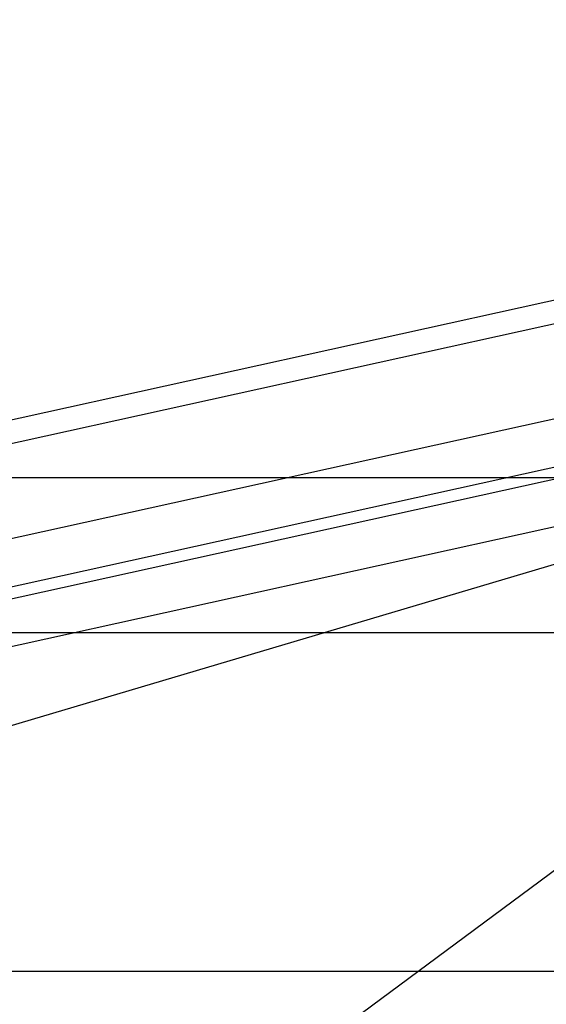
# Model space of a CAD drawing. Extents: x -4125 to 9975, y -2025 to 2025.
# Drawn here: x -324 to -318, y -1225 to -1213 of the extents above; entities that cross this region are included whole.
import ezdxf

# ---------------------------------------------------------------- set-up
doc = ezdxf.new("R2010")
doc.units = 0

msp = doc.modelspace()

# ---------------------------------------------------------------- linework, layer by layer
at = {"color": 0}
for p, q in [((-327.245912, -1218.480674, 3675.813826), (-302.397534, -1213, 3687.719175)), ((-327.245912, -1218.480674, 3675.813826), (-302.397534, -1213, 3687.719175)), ((-327.891835, -1218.905611, 3677.569333), (-303.202193, -1213.459949, 3689.398627)), ((-327.891835, -1218.905611, 3677.569333), (-303.202193, -1213.459949, 3689.398627)), ((-328.071741, -1220.082698, 3679.073225), (-303.821801, -1214.734019, 3690.691849)), ((-328.071741, -1220.082698, 3679.073225), (-303.821801, -1214.734019, 3690.691849)), ((-326.55568, -1220.328433, 3676.144531), (-302.397534, -1215, 3687.719175)), ((-326.55568, -1220.328433, 3676.144531), (-302.397534, -1215, 3687.719175)), ((-326.878641, -1220.540901, 3677.022284), (-302.799863, -1215.229974, 3688.558901)), ((-326.878641, -1220.540901, 3677.022284), (-302.799863, -1215.229974, 3688.558901)), ((-326.968594, -1221.129445, 3677.77423), (-303.109667, -1215.86701, 3689.205512)), ((-326.968594, -1221.129445, 3677.77423), (-303.109667, -1215.86701, 3689.205512)), ((-332.324178, -1234.088312, 3632.353156), (-311.25874, -1218.480674, 3642.446023)), ((-332.324178, -1234.088312, 3632.353156), (-311.25874, -1218.480674, 3642.446023)), ((-311.25874, -1218.480674, 3642.446023), (-327.245912, -1218.480674, 3675.813826)), ((-311.25874, -1218.480674, 3642.446023), (-327.245912, -1218.480674, 3675.813826)), ((-326.55568, -1220.328433, 3676.144531), (-310.568507, -1220.328433, 3642.776727)), ((-326.55568, -1220.328433, 3676.144531), (-310.568507, -1220.328433, 3642.776727))]:
    msp.add_line(p, q, dxfattribs=at)
at = {"color": 3}
for p, q in [((-302.397534, -1215, 3687.719175), (-333.962992, -1224.378222, 3672.598928)), ((-333.962992, -1224.378222, 3672.598928), (1394.065197, -1224.378222, 65.11801))]:
    msp.add_line(p, q, dxfattribs=at)

doc.saveas('drawing.dxf')
